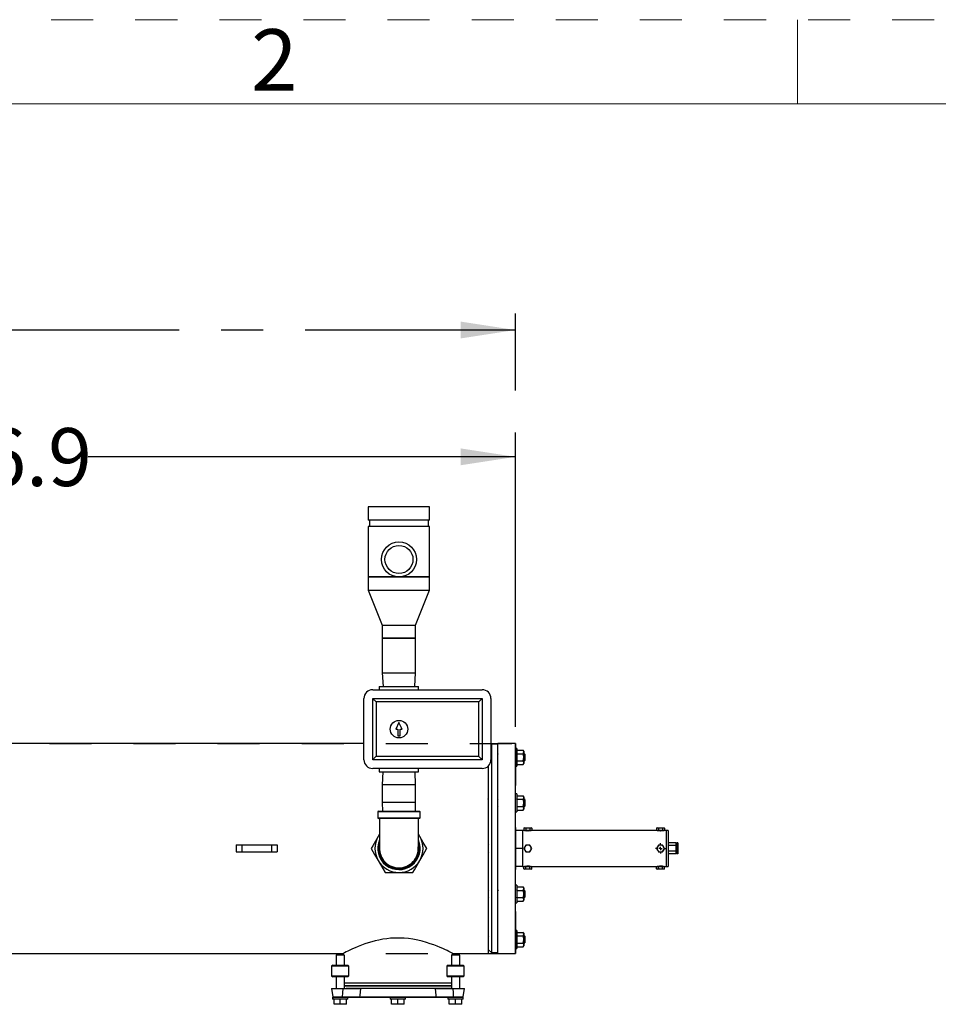
# Model space of a CAD drawing. Units: inches. Extents: x 0.2 to 10.8, y 0.2 to 8.2.
# Drawn here: x 6.2 to 8.4, y 5.9 to 8.2 of the extents above; entities that cross this region are included whole.
import ezdxf

# ---------------------------------------------------------------- set-up
doc = ezdxf.new("R2010")
doc.units = ezdxf.units.IN
doc.header["$MEASUREMENT"] = 0
doc.linetypes.add('CENTERX2', pattern=[0.8, 0.5, -0.1, 0.1, -0.1])
doc.linetypes.add('HIDDEN', pattern=[0.075, 0.05, -0.025])
for name, color, linetype in [('DEFAULT_1', 7, 'CENTERX2'), ('DEFAULT_2', 7, 'HIDDEN'), ('SLD-0', 7, 'Continuous')]:
    doc.layers.add(name, color=color, linetype=linetype)
doc.styles.add('SLDTEXTSTYLE0', font='TXT', dxfattribs={"width": 0.75})
doc.dimstyles.new('SLDDIMSTYLE0', dxfattribs={"dimtxt": 0.137795, "dimasz": 0.13, "dimexe": 0, "dimexo": 0.0625, "dimgap": 0.034449, "dimtad": 0, "dimtih": 1, "dimtoh": 1, "dimdec": 0, "dimlfac": 24, "dimrnd": 1e-09, "dimzin": 12, "dimdsep": 46, "dimtxsty": 'SLDTEXTSTYLE0', "dimsah": 1, "dimcen": 0.09, "dimadec": 0, "dimazin": 3, "dimtfac": 1, "dimtdec": 0, "dimtofl": 0, "dimtmove": 0, "dimatfit": 3, "dimfxl": 0, "dimfrac": 2, "dimtolj": 1, "dimtzin": 12, "dimarcsym": 0})
doc.dimstyles.new('SLDDIMSTYLE2', dxfattribs={"dimtxt": 0.137795, "dimasz": 0.13, "dimexe": 0, "dimexo": 0.0625, "dimgap": 0.034449, "dimtad": 0, "dimtih": 1, "dimtoh": 1, "dimdec": 1, "dimlfac": 24, "dimrnd": 1e-09, "dimzin": 12, "dimdsep": 46, "dimtxsty": 'SLDTEXTSTYLE0', "dimsah": 1, "dimcen": 0.09, "dimadec": 0, "dimazin": 3, "dimtfac": 1, "dimtdec": 1, "dimtofl": 0, "dimtmove": 0, "dimatfit": 3, "dimfxl": 0, "dimfrac": 2, "dimtolj": 1, "dimtzin": 12, "dimarcsym": 0})

# ---------------------------------------------------------------- blocks, each defined once
blk = doc.blocks.new('_D_6')
at = {"layer": 'DEFAULT_1'}
for p, q in [((3.6457, 6.5677), (3.6457, 7.5511)), ((7.3541, 6.5677), (7.3541, 7.5511)), ((3.6457, 7.5117), (5.4317, 7.5117)), ((7.3541, 7.5117), (5.6353, 7.5117))]:
    blk.add_line(p, q, dxfattribs=at)
for points in [[(3.6457, 7.5117), (3.7757, 7.4917), (3.7757, 7.5317)], [(7.3541, 7.5117), (7.2241, 7.5317), (7.2241, 7.4917)]]:
    blk.add_solid(points, dxfattribs=at)
at = {"layer": 'DEFAULT_1', "insert": (5.4317, 7.58), "char_height": 0.1378, "attachment_point": 1, "style": 'SLDTEXTSTYLE0'}
blk.add_mtext('89', dxfattribs=at)
blk = doc.blocks.new('_D_8')
at = {"layer": 'SLD-0'}
for p, q in [((4.9829, 6.4323), (4.9829, 7.2494)), ((7.3541, 6.5677), (7.3541, 7.2494)), ((4.9829, 7.21), (5.9816, 7.21)), ((7.3541, 7.21), (6.3379, 7.21))]:
    blk.add_line(p, q, dxfattribs=at)
for points in [[(4.9829, 7.21), (5.1129, 7.19), (5.1129, 7.23)], [(7.3541, 7.21), (7.2241, 7.23), (7.2241, 7.19)]]:
    blk.add_solid(points, dxfattribs=at)
at = {"layer": 'SLD-0', "insert": (5.9816, 7.2783), "char_height": 0.1378, "attachment_point": 1, "style": 'SLDTEXTSTYLE0'}
blk.add_mtext('56.9', dxfattribs=at)
blk = doc.blocks.new('SW_CENTERMARKSYMBOL_26')
at = {"layer": 'DEFAULT_2', "color": 0}
for p, q in [((-0.0082, 0), (-0.0123, 0)), ((0, 0), (-0.0041, 0)), ((0, 0.0082), (0, 0.0123)), ((0, 0), (0, 0.0041)), ((0, 0), (0.0041, 0)), ((0, 0), (0, -0.0041)), ((0.0082, 0), (0.0123, 0)), ((0, -0.0082), (0, -0.0123))]:
    blk.add_line(p, q, dxfattribs=at)

msp = doc.modelspace()

# ---------------------------------------------------------------- linework, layer by layer
at = {"color": 8, "linetype": 'HIDDEN', "lineweight": 18}
msp.add_line((0.25, 8.25), (10.75, 8.25), dxfattribs=at)
at = {"color": 7, "linetype": 'Continuous', "lineweight": 18}
for p, q in [((8.025, 8.05), (8.025, 8.25)), ((0.45, 8.05), (10.55, 8.05))]:
    msp.add_line(p, q, dxfattribs=at)
at = {"color": 7, "linetype": 'Continuous', "lineweight": 25}
for p, q in [((7.0042, 7.0908), (7.0042, 7.0596)), ((7.15, 7.0908), (7.0042, 7.0908)), ((7.15, 7.0596), (7.15, 7.0908)), ((7.15, 7.0596), (7.0042, 7.0596)), ((7.0068, 7.0596), (7.0068, 7.044)), ((7.1474, 7.044), (7.1474, 7.0596)), ((7.0042, 7.044), (7.0042, 6.9242)), ((7.15, 7.044), (7.0042, 7.044)), ((7.15, 6.9242), (7.15, 7.044)), ((7.0042, 6.9242), (7.0042, 6.8929)), ((7.0042, 6.9242), (7.0771, 6.9242)), ((7.15, 6.9242), (7.0042, 6.9242)), ((7.0771, 6.9242), (7.15, 6.9242)), ((7.15, 6.8929), (7.15, 6.9242)), ((7.0042, 6.8929), (7.0375, 6.8096)), ((7.0042, 6.8929), (7.0771, 6.8929)), ((7.0771, 6.8929), (7.15, 6.8929)), ((7.1167, 6.8096), (7.15, 6.8929)), ((7.0375, 6.8096), (7.0375, 6.7783)), ((7.0375, 6.8096), (7.0771, 6.8096)), ((7.0771, 6.8096), (7.1167, 6.8096)), ((7.1167, 6.7783), (7.1167, 6.8096)), ((7.0375, 6.7783), (7.0375, 6.696)), ((7.1167, 6.7783), (7.0375, 6.7783)), ((7.0375, 6.7783), (7.0771, 6.7783)), ((7.0771, 6.7783), (7.1167, 6.7783)), ((7.1167, 6.696), (7.1167, 6.7783)), ((7.0375, 6.696), (7.0395, 6.6637)), ((7.0375, 6.696), (7.1167, 6.696)), ((7.1147, 6.6637), (7.1167, 6.696)), ((7.0146, 6.6559), (7.275, 6.6559)), ((7.0302, 6.6637), (7.0302, 6.6559)), ((7.0302, 6.6637), (7.1239, 6.6637)), ((7.1239, 6.6559), (7.1239, 6.6637)), ((6.9937, 6.4893), (6.9937, 6.6351)), ((7.0146, 6.6351), (7.275, 6.6351)), ((7.0146, 6.4893), (7.0146, 6.6351)), ((7.275, 6.6351), (7.275, 6.4893)), ((7.2958, 6.6351), (7.2958, 6.4893)), ((7.2667, 6.6268), (7.0229, 6.6268)), ((7.0229, 6.6268), (7.0229, 6.4976)), ((7.2667, 6.4976), (7.2667, 6.6268)), ((7.0771, 6.5778), (7.0693, 6.5623)), ((7.0693, 6.5623), (7.0745, 6.5623)), ((7.0745, 6.5623), (7.0745, 6.5466)), ((7.0849, 6.5623), (7.0771, 6.5778)), ((7.0797, 6.5623), (7.0849, 6.5623)), ((7.0797, 6.5466), (7.0797, 6.5623)), ((7.0745, 6.5466), (7.0797, 6.5466)), ((6.9937, 6.5283), (6.1314, 6.5283)), ((7.2968, 6.5262), (7.2958, 6.5253)), ((7.3124, 6.5262), (7.2968, 6.5262)), ((7.2968, 6.5262), (7.2968, 6.0304)), ((7.3541, 6.5283), (7.3124, 6.5283)), ((7.3124, 6.0283), (7.3124, 6.5283)), ((7.3541, 6.0283), (7.3541, 6.5283)), ((7.3577, 6.5163), (7.3541, 6.5163)), ((7.3577, 6.5163), (7.3577, 6.5057)), ((7.275, 6.4893), (7.0146, 6.4893)), ((7.0229, 6.4976), (7.2667, 6.4976)), ((7.3124, 6.5033), (7.3122, 6.5029)), ((7.3541, 6.5045), (7.3539, 6.5048)), ((7.3577, 6.512), (7.3724, 6.512)), ((7.3577, 6.5057), (7.3577, 6.4737)), ((7.3577, 6.5035), (7.3724, 6.5035)), ((7.3738, 6.5098), (7.3724, 6.512)), ((7.3736, 6.5048), (7.3735, 6.5047)), ((7.3738, 6.5098), (7.3738, 6.5078)), ((7.3738, 6.5078), (7.3738, 6.495)), ((7.374, 6.5048), (7.3738, 6.5048)), ((7.3738, 6.495), (7.3738, 6.4822)), ((7.374, 6.502), (7.374, 6.5048)), ((7.3754, 6.503), (7.3751, 6.503)), ((7.3761, 6.5027), (7.3756, 6.5032)), ((7.3758, 6.4997), (7.3758, 6.4938)), ((7.3761, 6.5027), (7.3761, 6.4873)), ((7.275, 6.4684), (7.0146, 6.4684)), ((7.0302, 6.4684), (7.0302, 6.4606)), ((7.1239, 6.4606), (7.1239, 6.4684)), ((7.2903, 6.0283), (7.2903, 6.4752)), ((7.3538, 6.487), (7.3546, 6.4857)), ((7.3541, 6.4737), (7.3577, 6.4737)), ((7.3577, 6.4865), (7.3724, 6.4865)), ((7.3577, 6.4779), (7.3724, 6.4779)), ((7.3724, 6.4779), (7.3738, 6.4802)), ((7.3737, 6.4872), (7.3741, 6.4872)), ((7.3738, 6.4822), (7.3738, 6.4802)), ((7.3747, 6.4859), (7.3761, 6.4873)), ((7.0302, 6.4606), (7.1239, 6.4606)), ((7.0384, 6.4606), (7.0375, 6.4294)), ((7.1167, 6.4294), (7.1157, 6.4606)), ((7.0375, 6.4294), (7.0375, 6.3877)), ((7.1167, 6.4294), (7.0375, 6.4294)), ((7.1167, 6.3877), (7.1167, 6.4294)), ((7.3123, 6.3965), (7.3121, 6.396)), ((7.3577, 6.408), (7.3541, 6.408)), ((7.3542, 6.396), (7.3541, 6.3957)), ((7.3577, 6.408), (7.3577, 6.376)), ((7.3577, 6.4037), (7.3724, 6.4037)), ((7.3577, 6.3952), (7.3724, 6.3952)), ((7.3738, 6.4014), (7.3724, 6.4037)), ((7.3738, 6.4014), (7.3738, 6.3994)), ((7.3738, 6.3994), (7.3738, 6.3867)), ((7.3761, 6.3944), (7.3744, 6.3961)), ((7.0375, 6.3877), (7.0381, 6.3669)), ((7.1167, 6.3877), (7.0375, 6.3877)), ((7.116, 6.3669), (7.1167, 6.3877)), ((7.2902, 6.3946), (7.2899, 6.3946)), ((7.2903, 6.3768), (7.2903, 6.377)), ((7.3124, 6.3775), (7.3128, 6.3769)), ((7.3541, 6.378), (7.3545, 6.3787)), ((7.3573, 6.3787), (7.3577, 6.3787)), ((7.3575, 6.3772), (7.3577, 6.3776)), ((7.3577, 6.3781), (7.3724, 6.3781)), ((7.3577, 6.376), (7.3577, 6.3653)), ((7.3724, 6.3696), (7.3738, 6.3719)), ((7.3738, 6.3867), (7.3738, 6.3739)), ((7.3738, 6.3773), (7.3741, 6.3768)), ((7.3738, 6.3739), (7.3738, 6.3719)), ((7.374, 6.3772), (7.3739, 6.3775)), ((7.374, 6.3772), (7.374, 6.3775)), ((7.374, 6.3772), (7.374, 6.377)), ((7.3741, 6.3769), (7.3751, 6.378)), ((7.3746, 6.3787), (7.3749, 6.3787)), ((7.3749, 6.3787), (7.3752, 6.3782)), ((7.3753, 6.3781), (7.3761, 6.379)), ((7.3758, 6.3787), (7.3759, 6.3787)), ((7.3761, 6.3944), (7.3761, 6.3905)), ((7.3761, 6.3905), (7.3761, 6.379)), ((7.0267, 6.3652), (7.0267, 6.3515)), ((7.0284, 6.3669), (7.1258, 6.3669)), ((7.0771, 6.3498), (7.0284, 6.3498)), ((7.0386, 6.3498), (7.0386, 6.3495)), ((7.1258, 6.3498), (7.0771, 6.3498)), ((7.1275, 6.3515), (7.1275, 6.3652)), ((7.3541, 6.3653), (7.3577, 6.3653)), ((7.3577, 6.3696), (7.3724, 6.3696)), ((7.3754, 6.3275), (7.3741, 6.3268)), ((7.3741, 6.3268), (7.3765, 6.3275)), ((7.3741, 6.3268), (7.3741, 6.3217)), ((7.3754, 6.3275), (7.3765, 6.3275)), ((7.3765, 6.3275), (7.3836, 6.3275)), ((7.3789, 6.3268), (7.3789, 6.3217)), ((7.3836, 6.3275), (7.3907, 6.3275)), ((7.3883, 6.3268), (7.3907, 6.3275)), ((7.3883, 6.3268), (7.3883, 6.3217)), ((7.3907, 6.3275), (7.3918, 6.3275)), ((7.3931, 6.3268), (7.3918, 6.3275)), ((7.3931, 6.3268), (7.3931, 6.3217)), ((7.6911, 6.3275), (7.6898, 6.3268)), ((7.6898, 6.3268), (7.6922, 6.3275)), ((7.6898, 6.3268), (7.6898, 6.3217)), ((7.6911, 6.3275), (7.6922, 6.3275)), ((7.6922, 6.3275), (7.6993, 6.3275)), ((7.6946, 6.3268), (7.6946, 6.3217)), ((7.6993, 6.3275), (7.7064, 6.3275)), ((7.704, 6.3268), (7.7064, 6.3275)), ((7.704, 6.3268), (7.704, 6.3217)), ((7.7064, 6.3275), (7.7075, 6.3275)), ((7.7088, 6.3268), (7.7075, 6.3275)), ((7.7088, 6.3268), (7.7088, 6.3217)), ((7.0309, 6.313), (7.0275, 6.307)), ((7.1267, 6.307), (7.1232, 6.313)), ((7.1267, 6.307), (7.1235, 6.312)), ((7.3705, 6.321), (7.3541, 6.321)), ((7.3754, 6.321), (7.3705, 6.321)), ((7.3705, 6.321), (7.3705, 6.2997)), ((7.3741, 6.3217), (7.3754, 6.321)), ((7.3754, 6.321), (7.3765, 6.321)), ((7.3789, 6.3217), (7.3765, 6.321)), ((7.3765, 6.321), (7.3836, 6.321)), ((7.3798, 6.321), (7.3795, 6.3208)), ((7.3836, 6.321), (7.3907, 6.321)), ((7.3931, 6.3217), (7.3907, 6.321)), ((7.3907, 6.321), (7.3918, 6.321)), ((7.3918, 6.321), (7.3931, 6.3217)), ((7.6911, 6.321), (7.3918, 6.321)), ((7.6898, 6.3217), (7.6911, 6.321)), ((7.6911, 6.321), (7.6922, 6.321)), ((7.6946, 6.3217), (7.6922, 6.321)), ((7.6922, 6.321), (7.6993, 6.321)), ((7.6955, 6.321), (7.6952, 6.3208)), ((7.6993, 6.321), (7.7064, 6.321)), ((7.7088, 6.3217), (7.7064, 6.321)), ((7.7064, 6.321), (7.7075, 6.321)), ((7.7075, 6.321), (7.7088, 6.3217)), ((7.7124, 6.321), (7.7075, 6.321)), ((7.7173, 6.321), (7.7124, 6.321)), ((7.7124, 6.321), (7.7124, 6.2357)), ((7.7173, 6.321), (7.7173, 6.2357)), ((6.6897, 6.2867), (6.6897, 6.27)), ((6.6897, 6.2867), (6.7036, 6.2867)), ((6.7036, 6.2867), (6.7036, 6.27)), ((6.7036, 6.2867), (6.7739, 6.2867)), ((6.7739, 6.2867), (6.7739, 6.27)), ((6.7739, 6.2867), (6.7877, 6.2867)), ((6.7877, 6.2867), (6.7877, 6.27)), ((7.3705, 6.2783), (7.3541, 6.2783)), ((7.3705, 6.2997), (7.3705, 6.2783)), ((7.3705, 6.2783), (7.3705, 6.257)), ((7.3741, 6.2783), (7.3765, 6.2742)), ((7.3789, 6.2865), (7.3765, 6.2824)), ((7.3836, 6.2865), (7.3789, 6.2865)), ((7.3883, 6.2865), (7.3836, 6.2865)), ((7.3931, 6.2783), (7.3907, 6.2824)), ((7.6898, 6.2783), (7.6922, 6.2742)), ((7.6946, 6.2865), (7.6922, 6.2824)), ((7.6993, 6.2865), (7.6946, 6.2865)), ((7.704, 6.2865), (7.6993, 6.2865)), ((7.7088, 6.2783), (7.7064, 6.2824)), ((7.7354, 6.2916), (7.7173, 6.2916)), ((7.7354, 6.285), (7.7173, 6.285)), ((7.7354, 6.2916), (7.7354, 6.285)), ((7.737, 6.2896), (7.7354, 6.2896)), ((7.7354, 6.285), (7.7354, 6.2717)), ((7.7403, 6.2916), (7.737, 6.2916)), ((7.737, 6.2916), (7.737, 6.285)), ((7.7403, 6.285), (7.737, 6.285)), ((7.737, 6.285), (7.737, 6.2717)), ((7.7403, 6.2916), (7.7403, 6.285)), ((7.7403, 6.285), (7.7403, 6.2717)), ((6.6897, 6.27), (6.7036, 6.27)), ((6.7036, 6.27), (6.7739, 6.27)), ((6.7739, 6.27), (6.7877, 6.27)), ((7.2903, 6.2694), (7.2908, 6.2685)), ((7.3124, 6.2704), (7.3124, 6.2704)), ((7.3705, 6.257), (7.3705, 6.2357)), ((7.3789, 6.2701), (7.3836, 6.2701)), ((7.3836, 6.2701), (7.3883, 6.2701)), ((7.3883, 6.2701), (7.3907, 6.2742)), ((7.6946, 6.2701), (7.6993, 6.2701)), ((7.6993, 6.2701), (7.704, 6.2701)), ((7.704, 6.2701), (7.7064, 6.2742)), ((7.7354, 6.2717), (7.7173, 6.2717)), ((7.7354, 6.2651), (7.7173, 6.2651)), ((7.7354, 6.2717), (7.7354, 6.2651)), ((7.7354, 6.2671), (7.737, 6.2671)), ((7.7403, 6.2717), (7.737, 6.2717)), ((7.737, 6.2717), (7.737, 6.2651)), ((7.7403, 6.2651), (7.737, 6.2651)), ((7.7403, 6.2717), (7.7403, 6.2651)), ((7.0275, 6.2497), (7.044, 6.221)), ((7.3705, 6.2357), (7.3541, 6.2357)), ((7.3705, 6.2357), (7.3754, 6.2357)), ((7.3754, 6.2357), (7.3741, 6.2349)), ((7.3741, 6.2349), (7.3765, 6.2357)), ((7.3741, 6.2298), (7.3741, 6.2349)), ((7.3765, 6.2357), (7.3754, 6.2357)), ((7.3836, 6.2357), (7.3765, 6.2357)), ((7.3789, 6.2298), (7.3789, 6.2349)), ((7.3795, 6.2359), (7.3798, 6.2357)), ((7.3836, 6.2357), (7.3907, 6.2357)), ((7.3883, 6.2349), (7.3907, 6.2357)), ((7.3883, 6.2298), (7.3883, 6.2349)), ((7.3918, 6.2357), (7.3907, 6.2357)), ((7.3918, 6.2357), (7.6911, 6.2357)), ((7.3931, 6.2349), (7.3918, 6.2357)), ((7.3931, 6.2298), (7.3931, 6.2349)), ((7.6911, 6.2357), (7.6898, 6.2349)), ((7.6898, 6.2349), (7.6922, 6.2357)), ((7.6898, 6.2298), (7.6898, 6.2349)), ((7.6922, 6.2357), (7.6911, 6.2357)), ((7.6993, 6.2357), (7.6922, 6.2357)), ((7.6946, 6.2298), (7.6946, 6.2349)), ((7.6952, 6.2359), (7.6955, 6.2357)), ((7.6993, 6.2357), (7.7064, 6.2357)), ((7.704, 6.2349), (7.7064, 6.2357)), ((7.704, 6.2298), (7.704, 6.2349)), ((7.7075, 6.2357), (7.7064, 6.2357)), ((7.7075, 6.2357), (7.7124, 6.2357)), ((7.7088, 6.2349), (7.7075, 6.2357)), ((7.7088, 6.2298), (7.7088, 6.2349)), ((7.7124, 6.2357), (7.7173, 6.2357)), ((7.044, 6.221), (7.0771, 6.221)), ((7.0771, 6.221), (7.1102, 6.221)), ((7.3741, 6.2298), (7.3754, 6.2291)), ((7.3765, 6.2291), (7.3754, 6.2291)), ((7.3789, 6.2298), (7.3765, 6.2291)), ((7.3836, 6.2291), (7.3765, 6.2291)), ((7.3907, 6.2291), (7.3836, 6.2291)), ((7.3931, 6.2298), (7.3907, 6.2291)), ((7.3918, 6.2291), (7.3907, 6.2291)), ((7.3918, 6.2291), (7.3931, 6.2298)), ((7.6898, 6.2298), (7.6911, 6.2291)), ((7.6922, 6.2291), (7.6911, 6.2291)), ((7.6946, 6.2298), (7.6922, 6.2291)), ((7.6993, 6.2291), (7.6922, 6.2291)), ((7.7064, 6.2291), (7.6993, 6.2291)), ((7.7088, 6.2298), (7.7064, 6.2291)), ((7.7075, 6.2291), (7.7064, 6.2291)), ((7.7075, 6.2291), (7.7088, 6.2298)), ((7.3577, 6.1913), (7.3541, 6.1913)), ((7.3577, 6.1913), (7.3577, 6.1487)), ((7.3577, 6.187), (7.3724, 6.187)), ((7.3738, 6.1848), (7.3724, 6.187)), ((7.3738, 6.1848), (7.3738, 6.1828)), ((7.2908, 6.1797), (7.2903, 6.179)), ((7.3128, 6.1781), (7.3124, 6.1788)), ((7.3127, 6.178), (7.3124, 6.178)), ((7.354, 6.1798), (7.3539, 6.1797)), ((7.354, 6.162), (7.354, 6.1621)), ((7.3541, 6.1613), (7.3544, 6.1619)), ((7.3574, 6.1617), (7.3577, 6.1612)), ((7.3577, 6.1791), (7.3575, 6.1795)), ((7.3577, 6.1785), (7.3724, 6.1785)), ((7.3577, 6.1615), (7.3724, 6.1615)), ((7.3738, 6.1828), (7.3738, 6.17)), ((7.3741, 6.1798), (7.3738, 6.1793)), ((7.3738, 6.17), (7.3738, 6.1572)), ((7.3751, 6.1787), (7.3741, 6.1797)), ((7.3741, 6.162), (7.3744, 6.162)), ((7.3744, 6.162), (7.3749, 6.1612)), ((7.375, 6.1611), (7.3761, 6.1623)), ((7.3752, 6.1786), (7.3751, 6.1787)), ((7.3756, 6.1779), (7.3752, 6.1786)), ((7.3759, 6.178), (7.3755, 6.178)), ((7.3761, 6.1777), (7.3758, 6.178)), ((7.3758, 6.178), (7.3758, 6.1762)), ((7.3761, 6.1777), (7.3761, 6.1662)), ((7.3761, 6.1662), (7.3761, 6.1623)), ((7.3541, 6.1487), (7.3577, 6.1487)), ((7.3577, 6.1529), (7.3724, 6.1529)), ((7.3724, 6.1529), (7.3738, 6.1552)), ((7.3738, 6.1572), (7.3738, 6.1552)), ((7.2906, 6.0689), (7.2903, 6.0693)), ((7.3546, 6.071), (7.3538, 6.0696)), ((7.3577, 6.083), (7.3541, 6.083)), ((7.3577, 6.083), (7.3577, 6.0403)), ((7.3577, 6.0787), (7.3724, 6.0787)), ((7.3577, 6.0702), (7.3724, 6.0702)), ((7.3738, 6.0764), (7.3724, 6.0787)), ((7.3741, 6.0695), (7.3737, 6.0695)), ((7.3738, 6.0764), (7.3738, 6.0744)), ((7.3738, 6.0744), (7.3738, 6.0617)), ((7.3761, 6.0694), (7.3747, 6.0708)), ((7.3761, 6.0694), (7.3761, 6.054)), ((7.3122, 6.0537), (7.3124, 6.0534)), ((7.3539, 6.0519), (7.3541, 6.0521)), ((7.3541, 6.0522), (7.3541, 6.0522)), ((7.3577, 6.0531), (7.3724, 6.0531)), ((7.3577, 6.0446), (7.3724, 6.0446)), ((7.3724, 6.0446), (7.3738, 6.0469)), ((7.3738, 6.0617), (7.3738, 6.0489)), ((7.3738, 6.0518), (7.374, 6.0518)), ((7.3738, 6.0489), (7.3738, 6.0469)), ((7.3741, 6.052), (7.374, 6.0518)), ((7.375, 6.0537), (7.3754, 6.0537)), ((7.3756, 6.0534), (7.3761, 6.054)), ((6.1314, 6.0283), (6.944, 6.0283)), ((6.9303, 6.0262), (6.9276, 6.0247)), ((6.9276, 6.0247), (6.9276, 6.0008)), ((6.9474, 6.0247), (6.9276, 6.0247)), ((6.9303, 6.0262), (6.9447, 6.0262)), ((6.944, 6.0283), (6.944, 6.0262)), ((6.9474, 6.0247), (6.9447, 6.0262)), ((6.9474, 6.0008), (6.9474, 6.0247)), ((7.2045, 6.0262), (7.2018, 6.0247)), ((7.2018, 6.0247), (7.2018, 6.0008)), ((7.2216, 6.0247), (7.2018, 6.0247)), ((7.2045, 6.0262), (7.2189, 6.0262)), ((7.2052, 6.0262), (7.2052, 6.0283)), ((7.2052, 6.0283), (7.2903, 6.0283)), ((7.2216, 6.0247), (7.2189, 6.0262)), ((7.2216, 6.0008), (7.2216, 6.0247)), ((7.2903, 6.0369), (7.2968, 6.0304)), ((7.2968, 6.0304), (7.3124, 6.0304)), ((7.3124, 6.0283), (7.3541, 6.0283)), ((7.3541, 6.0403), (7.3577, 6.0403)), ((6.9195, 6.0008), (6.917, 5.9983)), ((6.917, 5.9983), (6.917, 5.9752)), ((6.9477, 5.9983), (6.917, 5.9983)), ((6.9195, 6.0008), (6.9465, 6.0008)), ((6.9465, 6.0008), (6.9555, 6.0008)), ((6.958, 5.9983), (6.9477, 5.9983)), ((6.958, 5.9983), (6.9555, 6.0008)), ((6.958, 5.9752), (6.958, 5.9983)), ((7.1937, 6.0008), (7.1912, 5.9983)), ((7.1912, 5.9983), (7.1912, 5.9752)), ((7.2322, 5.9983), (7.1912, 5.9983)), ((7.1937, 6.0008), (7.2297, 6.0008)), ((7.2322, 5.9983), (7.2297, 6.0008)), ((7.2322, 5.9752), (7.2322, 5.9983)), ((6.917, 5.9752), (6.9195, 5.9727)), ((6.917, 5.9752), (6.958, 5.9752)), ((6.9555, 5.9727), (6.958, 5.9752)), ((7.1912, 5.9752), (7.1937, 5.9727)), ((7.1912, 5.9752), (7.2015, 5.9752)), ((7.2015, 5.9752), (7.2322, 5.9752)), ((7.2297, 5.9727), (7.2322, 5.9752)), ((6.9555, 5.9727), (6.9195, 5.9727)), ((6.9276, 5.9727), (6.9276, 5.9448)), ((6.9474, 5.9448), (6.9474, 5.9727)), ((7.2018, 5.9575), (6.9474, 5.9575)), ((6.9474, 5.9521), (7.2018, 5.9521)), ((7.2027, 5.9727), (7.1937, 5.9727)), ((7.2018, 5.9727), (7.2018, 5.9448)), ((7.2297, 5.9727), (7.2027, 5.9727)), ((7.2216, 5.9448), (7.2216, 5.9727)), ((6.9167, 5.9448), (6.9194, 5.9254)), ((6.9167, 5.9448), (6.9443, 5.9448)), ((6.9443, 5.9448), (6.9854, 5.9448)), ((7.2018, 5.9448), (6.9514, 5.9448)), ((7.1639, 5.9448), (6.9854, 5.9448)), ((7.1639, 5.9448), (7.2049, 5.9448)), ((7.2049, 5.9448), (7.2326, 5.9448)), ((7.2298, 5.9254), (7.2326, 5.9448)), ((6.9193, 5.924), (6.9193, 5.92)), ((6.9217, 5.924), (6.9193, 5.924)), ((6.9217, 5.92), (6.9193, 5.92)), ((6.9557, 5.924), (6.9217, 5.924)), ((6.9557, 5.92), (6.9217, 5.92)), ((6.9226, 5.9075), (6.9226, 5.92)), ((6.9375, 5.9075), (6.9226, 5.9075)), ((6.9375, 5.9075), (6.9375, 5.92)), ((6.9524, 5.9075), (6.9375, 5.9075)), ((6.9846, 5.924), (6.949, 5.924)), ((6.9524, 5.9075), (6.9524, 5.92)), ((6.9557, 5.92), (6.9557, 5.924)), ((6.9835, 5.9256), (7.1657, 5.9256)), ((7.1646, 5.924), (6.9846, 5.924)), ((7.0564, 5.924), (7.0564, 5.92)), ((7.0928, 5.92), (7.0564, 5.92)), ((7.0597, 5.9075), (7.0597, 5.92)), ((7.0746, 5.9075), (7.0597, 5.9075)), ((7.0746, 5.9075), (7.0746, 5.92)), ((7.0895, 5.9075), (7.0746, 5.9075)), ((7.0895, 5.9075), (7.0895, 5.92)), ((7.0928, 5.92), (7.0928, 5.924)), ((7.2002, 5.924), (7.1646, 5.924)), ((7.1935, 5.924), (7.1935, 5.92)), ((7.2275, 5.924), (7.1935, 5.924)), ((7.2275, 5.92), (7.1935, 5.92)), ((7.1968, 5.9075), (7.1968, 5.92)), ((7.2117, 5.9075), (7.1968, 5.9075)), ((7.2117, 5.9075), (7.2117, 5.92)), ((7.2266, 5.9075), (7.2117, 5.9075)), ((7.2266, 5.9075), (7.2266, 5.92)), ((7.23, 5.924), (7.2275, 5.924)), ((7.23, 5.92), (7.2275, 5.92)), ((7.23, 5.92), (7.23, 5.924))]:
    msp.add_line(p, q, dxfattribs=at)
at = {"color": 1, "linetype": 'Continuous', "lineweight": 25}
for p, q in [((7.1275, 6.3652), (7.0267, 6.3652)), ((7.0267, 6.3515), (7.0771, 6.3515)), ((7.0771, 6.3515), (7.1275, 6.3515)), ((7.2018, 5.9507), (6.9474, 5.9507)), ((6.9194, 5.9254), (6.943, 5.9254)), ((7.2063, 5.9254), (7.2298, 5.9254))]:
    msp.add_line(p, q, dxfattribs=at)
at = {"color": 7, "linetype": 'Continuous', "lineweight": 25, "flags": 128}
for points in [[(7.0229, 6.6268), (7.0213, 6.6284), (7.0197, 6.63), (7.0183, 6.6314), (7.017, 6.6327), (7.016, 6.6337), (7.0152, 6.6345), (7.0147, 6.6349), (7.0146, 6.6351)], [(7.2667, 6.6268), (7.2681, 6.6282), (7.2695, 6.6296), (7.2708, 6.6309), (7.272, 6.6321), (7.273, 6.6331), (7.2739, 6.634), (7.2745, 6.6346), (7.2749, 6.635), (7.275, 6.6351)], [(7.0146, 6.4893), (7.0147, 6.4894), (7.0152, 6.4899), (7.016, 6.4907), (7.017, 6.4917), (7.0183, 6.493), (7.0197, 6.4944), (7.0213, 6.496), (7.0229, 6.4976)], [(7.275, 6.4893), (7.2749, 6.4894), (7.2745, 6.4898), (7.2739, 6.4904), (7.273, 6.4912), (7.272, 6.4922), (7.2708, 6.4934), (7.2695, 6.4947), (7.2681, 6.4962), (7.2667, 6.4976)], [(7.3724, 6.5035), (7.3734, 6.5056), (7.3738, 6.5078)], [(7.3724, 6.4865), (7.3734, 6.4906), (7.3738, 6.495)], [(7.3751, 6.5029), (7.3746, 6.5039), (7.374, 6.5048)], [(7.3758, 6.4938), (7.3757, 6.4958), (7.3756, 6.4979), (7.3754, 6.5003), (7.3753, 6.502), (7.3751, 6.5029), (7.3751, 6.5029)], [(7.3738, 6.4822), (7.3729, 6.4856), (7.3724, 6.4865)], [(7.3724, 6.4779), (7.3737, 6.4812), (7.3738, 6.4822)], [(7.3739, 6.4872), (7.3739, 6.4872), (7.3738, 6.4879)], [(7.3739, 6.487), (7.3745, 6.4861), (7.3746, 6.4859)], [(7.2899, 6.3946), (7.2894, 6.3955), (7.2889, 6.3964)], [(7.3129, 6.3946), (7.3124, 6.3955), (7.3119, 6.3964)], [(7.3738, 6.3994), (7.3737, 6.4005), (7.3724, 6.4037)], [(7.3724, 6.3952), (7.3729, 6.3961), (7.3738, 6.3994)], [(7.3743, 6.3958), (7.3739, 6.3952), (7.3734, 6.3943)], [(7.3743, 6.3961), (7.3744, 6.3961), (7.3745, 6.3953), (7.3746, 6.3935), (7.3747, 6.391), (7.3748, 6.3881), (7.3749, 6.385), (7.375, 6.3822), (7.3751, 6.38), (7.3752, 6.3786), (7.3753, 6.3781), (7.3753, 6.3781)], [(7.3577, 6.3787), (7.3582, 6.3778), (7.3586, 6.3771)], [(7.3724, 6.3781), (7.3734, 6.3823), (7.3738, 6.3867)], [(7.3724, 6.3696), (7.3734, 6.3717), (7.3738, 6.3739)], [(7.3735, 6.3768), (7.3741, 6.3778), (7.3746, 6.3787)], [(7.3751, 6.378), (7.3748, 6.3779), (7.3746, 6.3786)], [(7.0309, 6.3498), (7.0309, 6.3464), (7.0309, 6.3375), (7.0309, 6.3298), (7.0309, 6.3233), (7.0309, 6.318), (7.0309, 6.3139), (7.0309, 6.3108), (7.0309, 6.3083), (7.0309, 6.3058), (7.0309, 6.3031), (7.0309, 6.2996), (7.0309, 6.2961), (7.0309, 6.2924), (7.0309, 6.2886), (7.0309, 6.2851), (7.0309, 6.2823), (7.0309, 6.2813), (7.031, 6.2808), (7.031, 6.2808)], [(7.1232, 6.2822), (7.1232, 6.2821), (7.1232, 6.2829), (7.1232, 6.2846), (7.1232, 6.2869), (7.1232, 6.2924), (7.1232, 6.2989), (7.1232, 6.3025), (7.1232, 6.307), (7.1232, 6.3125), (7.1232, 6.319), (7.1232, 6.3268), (7.1232, 6.3356), (7.1232, 6.3455), (7.1232, 6.3498)], [(7.3765, 6.3275), (7.3767, 6.3275), (7.3789, 6.3268)], [(7.3789, 6.3268), (7.3798, 6.3271), (7.3836, 6.3275)], [(7.3836, 6.3275), (7.3847, 6.3275), (7.3883, 6.3268)], [(7.3907, 6.3275), (7.3909, 6.3275), (7.3931, 6.3268)], [(7.6922, 6.3275), (7.6924, 6.3275), (7.6946, 6.3268)], [(7.6946, 6.3268), (7.6955, 6.3271), (7.6993, 6.3275)], [(7.6993, 6.3275), (7.7004, 6.3275), (7.704, 6.3268)], [(7.7064, 6.3275), (7.7066, 6.3275), (7.7088, 6.3268)], [(7.0275, 6.307), (7.021, 6.2958), (7.0146, 6.2847), (7.0109, 6.2783)], [(7.0307, 6.312), (7.0307, 6.312), (7.0275, 6.307)], [(7.1432, 6.2783), (7.135, 6.2925), (7.1267, 6.307)], [(7.3765, 6.321), (7.3763, 6.321), (7.3741, 6.3217)], [(7.3836, 6.321), (7.3798, 6.3215), (7.3789, 6.3217)], [(7.3883, 6.3217), (7.3847, 6.321), (7.3836, 6.321)], [(7.3907, 6.321), (7.3905, 6.321), (7.3883, 6.3217)], [(7.6922, 6.321), (7.692, 6.321), (7.6898, 6.3217)], [(7.6993, 6.321), (7.6955, 6.3215), (7.6946, 6.3217)], [(7.704, 6.3217), (7.7004, 6.321), (7.6993, 6.321)], [(7.7064, 6.321), (7.7062, 6.321), (7.704, 6.3217)], [(7.0109, 6.2783), (7.0191, 6.2641), (7.0275, 6.2497)], [(7.1267, 6.2497), (7.1346, 6.2634), (7.1425, 6.2771), (7.1432, 6.2783)], [(7.2909, 6.2863), (7.2903, 6.2872), (7.2901, 6.2876)], [(7.3765, 6.2824), (7.3763, 6.2821), (7.3741, 6.2783)], [(7.3907, 6.2824), (7.3905, 6.2827), (7.3883, 6.2865)], [(7.3907, 6.2742), (7.3909, 6.2745), (7.3931, 6.2783)], [(7.6922, 6.2824), (7.692, 6.2821), (7.6898, 6.2783)], [(7.7064, 6.2824), (7.7062, 6.2827), (7.704, 6.2865)], [(7.7064, 6.2742), (7.7066, 6.2745), (7.7088, 6.2783)], [(7.3765, 6.2742), (7.3767, 6.2739), (7.3789, 6.2701)], [(7.6922, 6.2742), (7.6924, 6.2739), (7.6946, 6.2701)], [(7.1102, 6.221), (7.1138, 6.2274), (7.1202, 6.2385), (7.1267, 6.2497)], [(7.3765, 6.2357), (7.3767, 6.2357), (7.3789, 6.2349)], [(7.3779, 6.2357), (7.3782, 6.2357), (7.3791, 6.2358), (7.3805, 6.236), (7.3823, 6.236), (7.3842, 6.2361), (7.3861, 6.236), (7.3876, 6.2359), (7.3888, 6.2358), (7.3893, 6.2357), (7.3893, 6.2357)], [(7.3789, 6.2349), (7.3798, 6.2352), (7.3836, 6.2357)], [(7.3836, 6.2357), (7.3847, 6.2356), (7.3883, 6.2349)], [(7.3885, 6.2357), (7.388, 6.236), (7.3874, 6.2363)], [(7.3907, 6.2357), (7.3909, 6.2357), (7.3931, 6.2349)], [(7.6922, 6.2357), (7.6924, 6.2357), (7.6946, 6.2349)], [(7.6946, 6.2349), (7.6955, 6.2352), (7.6993, 6.2357)], [(7.6993, 6.2357), (7.7004, 6.2356), (7.704, 6.2349)], [(7.7042, 6.2357), (7.7037, 6.236), (7.7031, 6.2363)], [(7.7064, 6.2357), (7.7066, 6.2357), (7.7088, 6.2349)], [(7.3765, 6.2291), (7.3763, 6.2291), (7.3741, 6.2298)], [(7.3836, 6.2291), (7.3798, 6.2296), (7.3789, 6.2298)], [(7.3883, 6.2298), (7.3847, 6.2292), (7.3836, 6.2291)], [(7.3907, 6.2291), (7.3905, 6.2291), (7.3883, 6.2298)], [(7.6922, 6.2291), (7.692, 6.2291), (7.6898, 6.2298)], [(7.6993, 6.2291), (7.6955, 6.2296), (7.6946, 6.2298)], [(7.704, 6.2298), (7.7004, 6.2292), (7.6993, 6.2291)], [(7.7064, 6.2291), (7.7062, 6.2291), (7.704, 6.2298)], [(7.2899, 6.1603), (7.2903, 6.1611), (7.2909, 6.162)], [(7.3137, 6.1797), (7.3132, 6.1789), (7.3127, 6.178)], [(7.3543, 6.162), (7.3549, 6.1611), (7.3549, 6.161)], [(7.3724, 6.1785), (7.3734, 6.1806), (7.3738, 6.1828)], [(7.3738, 6.17), (7.3729, 6.1767), (7.3724, 6.1785)], [(7.3724, 6.1615), (7.3737, 6.1679), (7.3738, 6.17)], [(7.3732, 6.1605), (7.3736, 6.1611), (7.3741, 6.1621)], [(7.3736, 6.1603), (7.3741, 6.1611), (7.3745, 6.1619)], [(7.374, 6.1797), (7.3741, 6.1797), (7.3742, 6.1788), (7.3743, 6.1769), (7.3744, 6.1743), (7.3745, 6.1712), (7.3746, 6.1681), (7.3747, 6.1652), (7.3748, 6.163), (7.3749, 6.1615), (7.375, 6.1611)], [(7.3758, 6.1762), (7.3757, 6.1773), (7.3756, 6.1779), (7.3756, 6.1779)], [(7.3724, 6.1529), (7.3734, 6.155), (7.3738, 6.1572)], [(7.3724, 6.0702), (7.3734, 6.0723), (7.3738, 6.0744)], [(7.375, 6.0538), (7.375, 6.0538), (7.3748, 6.0549), (7.3746, 6.0567), (7.3745, 6.0592), (7.3743, 6.0619), (7.3742, 6.0647), (7.374, 6.067), (7.3738, 6.0687), (7.3738, 6.0689)], [(7.3746, 6.0707), (7.3745, 6.0706), (7.3739, 6.0696)], [(7.3754, 6.0538), (7.3753, 6.0538), (7.3752, 6.0549), (7.375, 6.0567), (7.3748, 6.0592), (7.3747, 6.0619), (7.3745, 6.0647), (7.3744, 6.067), (7.3742, 6.0687), (7.374, 6.0696), (7.3739, 6.0695)], [(7.3747, 6.0708), (7.3747, 6.0708), (7.3748, 6.0701), (7.3749, 6.0685), (7.375, 6.0661), (7.3751, 6.0632), (7.3752, 6.0603), (7.3753, 6.0575), (7.3754, 6.0553), (7.3755, 6.0539), (7.3755, 6.0534), (7.3756, 6.0535)], [(7.2052, 6.0283), (7.2049, 6.0285), (7.2037, 6.0291), (7.2017, 6.0302), (7.1989, 6.0316), (7.1955, 6.0333), (7.1914, 6.0353), (7.1865, 6.0376), (7.181, 6.0401), (7.1747, 6.0429), (7.1677, 6.0457), (7.16, 6.0487), (7.1516, 6.0517), (7.1423, 6.0547), (7.1324, 6.0575), (7.1217, 6.06), (7.1104, 6.0622), (7.1, 6.0637), (7.0892, 6.0647), (7.078, 6.0651), (7.0666, 6.065), (7.0573, 6.0645), (7.048, 6.0635), (7.0386, 6.0622), (7.0295, 6.0604), (7.0207, 6.0585), (7.0122, 6.0562), (7.004, 6.0538), (6.9961, 6.0512), (6.9879, 6.0482), (6.9802, 6.0452), (6.973, 6.0422), (6.9664, 6.0393), (6.9605, 6.0366), (6.9554, 6.0341), (6.9511, 6.032), (6.9477, 6.0303), (6.9456, 6.0292), (6.9444, 6.0285), (6.944, 6.0283)], [(7.3724, 6.0531), (7.3734, 6.0573), (7.3738, 6.0617)], [(7.3738, 6.0489), (7.3737, 6.0499), (7.3724, 6.0531)], [(7.3724, 6.0446), (7.3729, 6.0455), (7.3738, 6.0489)], [(7.374, 6.0518), (7.3739, 6.052), (7.3738, 6.0529)], [(7.374, 6.0519), (7.3746, 6.0528), (7.3751, 6.0537)], [(6.943, 5.9254), (6.9436, 5.9345), (6.9443, 5.9448)], [(6.9854, 5.9448), (6.9838, 5.9287), (6.9835, 5.9256)], [(7.1657, 5.9256), (7.1654, 5.9287), (7.1639, 5.9448)], [(7.2049, 5.9448), (7.2056, 5.9345), (7.2063, 5.9254)]]:
    msp.add_lwpolyline(points, dxfattribs=at)
at = {"color": 7, "linetype": 'Continuous', "lineweight": 25}
for centre, radius in [((7.0771, 6.9658), 0.0417), ((7.0771, 6.9658), 0.0333), ((7.0771, 6.5622), 0.0208)]:
    msp.add_circle(centre, radius, dxfattribs=at)
for centre, radius, start, end in [((7.0146, 6.6351), 0.0208, 90, 180), ((7.275, 6.6351), 0.0208, 0, 90), ((7.0146, 6.4893), 0.0208, 180, 270), ((7.275, 6.4893), 0.0208, 270, 0), ((7.3657, 6.5076), 0.00811, 1.2275, 33.156), ((7.3443, 6.4948), 0.0295, 0.3826, 17.2049), ((7.3107, 6.4885), 0.0654, 4.6214, 14.4799), ((7.6365, 6.505), 0.2625, 180.6708, 184.1869), ((7.3552, 6.4999), 0.0206, 359.5951, 9.328), ((7.3443, 6.3865), 0.0295, 0.3826, 17.2049), ((7.3657, 6.3737), 0.00811, 1.2274, 33.156), ((9.7782, 6.5731), 2.4111, 184.2794, 184.6213), ((7.4443, 6.3895), 0.0706, 181.1253, 188.7329), ((7.0284, 6.3652), 0.00171, 90, 180), ((7.0284, 6.3515), 0.00171, 180, 270), ((7.1258, 6.3652), 0.00171, 0, 90), ((7.1258, 6.3515), 0.00171, 270, 0), ((7.0771, 6.2783), 0.0573, 150, 210), ((7.0771, 6.2783), 0.0573, 330, 30), ((7.3836, 6.3637), 0.0431, 262.3984, 269.9607), ((7.369, 6.5854), 0.2651, 272.6904, 273.9147), ((7.3836, 6.3636), 0.043, 270.0339, 277.6983), ((7.3838, 6.3511), 0.0306, 270.7378, 278.7863), ((7.6993, 6.3636), 0.043, 262.2999, 269.9679), ((7.6854, 6.5727), 0.2523, 272.6608, 273.9405), ((7.6993, 6.3636), 0.043, 270.0327, 277.6085), ((7.6994, 6.3515), 0.0309, 270.7172, 278.7699), ((7.0771, 6.2783), 0.0504, 156.271, 22.9965), ((7.0769, 6.278), 0.0459, 176.7465, 270.1704), ((7.0772, 6.278), 0.0458, 269.7947, 5.0715), ((7.3836, 6.2783), 0.0082, 150, 210), ((7.3836, 6.2783), 0.0082, 90, 150), ((7.3836, 6.2783), 0.0082, 30, 90), ((7.3836, 6.2783), 0.0082, 330, 30), ((7.6993, 6.2783), 0.0082, 150, 210), ((7.6993, 6.2783), 0.0082, 90, 150), ((7.6993, 6.2783), 0.0082, 30, 90), ((7.6993, 6.2783), 0.0082, 330, 30), ((7.3836, 6.2783), 0.0082, 210, 270), ((7.3836, 6.2783), 0.0082, 270, 330), ((7.6993, 6.2783), 0.0082, 210, 270), ((7.6993, 6.2783), 0.0082, 270, 330), ((7.0771, 6.2783), 0.0573, 210, 270), ((7.0771, 6.2783), 0.0573, 270, 330), ((7.3834, 6.2187), 0.0174, 90.7398, 101.9813), ((7.4024, 5.9766), 0.26, 93.7208, 94.7486), ((7.6993, 6.1932), 0.0428, 82.3949, 97.7022), ((7.699, 6.2187), 0.0174, 90.7405, 101.9798), ((7.7181, 5.9759), 0.2606, 93.7219, 94.7471), ((7.3657, 6.1826), 0.00811, 1.2275, 33.156), ((7.3657, 6.157), 0.00811, 1.2274, 33.1561), ((7.4232, 6.1702), 0.0495, 180.8426, 189.2999), ((7.3777, 6.1637), 0.00395, 175.4741, 203.8481), ((7.3721, 6.1764), 0.00378, 357.3305, 36.3437), ((7.3657, 6.0743), 0.00811, 1.2275, 33.156), ((7.3443, 6.0615), 0.0295, 0.3826, 17.2049), ((6.921, 5.9256), 0.00167, 188, 270), ((6.9415, 5.9251), 0.00154, 311.3328, 10.2801), ((6.9152, 14.3305), 8.4052, 270.18955, 270.46596), ((6.985, 5.9254), 0.00147, 170.7218, 255.7702), ((7.1643, 5.9254), 0.00147, 284.2298, 9.2782), ((7.2365, 14.751), 8.8256, 269.54063, 269.80386), ((7.2078, 5.9251), 0.00154, 169.7199, 228.6672), ((7.2282, 5.9256), 0.00167, 270, 352)]:
    msp.add_arc(centre, radius, start, end, dxfattribs=at)
at = {"color": 1, "linetype": 'Continuous', "lineweight": 25}
msp.add_arc((7.0771, 6.2783), 0.0487, 162.0113, 18.158, dxfattribs=at)
at = {"layer": 'DEFAULT_2'}
for p, q in [((3.6457, 6.5283), (7.3541, 6.5283)), ((7.3541, 6.5283), (7.3541, 6.0283)), ((3.6457, 6.0283), (7.3541, 6.0283))]:
    msp.add_line(p, q, dxfattribs=at)

# ---------------------------------------------------------------- block references
msp.add_blockref('SW_CENTERMARKSYMBOL_26', (7.6993, 6.2783), dxfattribs=at)

# ---------------------------------------------------------------- texts
at = {"color": 7, "linetype": 'Continuous', "lineweight": 0, "insert": (6.7254, 8.2273), "char_height": 0.1458, "attachment_point": 1, "style": 'SLDTEXTSTYLE0'}
msp.add_mtext('2', dxfattribs=at)

# ---------------------------------------------------------------- dimensions: what is measured, and where the dimension line sits
at = {"layer": 'DEFAULT_1'}
dim = msp.add_linear_dim(base=(7.3541, 7.5117), p1=(3.6457, 6.5283), p2=(7.3541, 6.5283), dimstyle='SLDDIMSTYLE0', dxfattribs=at)
dim.commit()
dim.dimension.update_dxf_attribs({"geometry": '_D_6', "text_midpoint": (5.5335, 7.5117), "dimtype": 160})
at = {"layer": 'SLD-0'}
dim = msp.add_linear_dim(base=(7.3541, 7.21), p1=(4.9829, 6.3929), p2=(7.3541, 6.5283), dimstyle='SLDDIMSTYLE2', dxfattribs=at)
dim.commit()
dim.dimension.update_dxf_attribs({"geometry": '_D_8', "text_midpoint": (6.1598, 7.21), "dimtype": 160})

doc.saveas('drawing.dxf')
